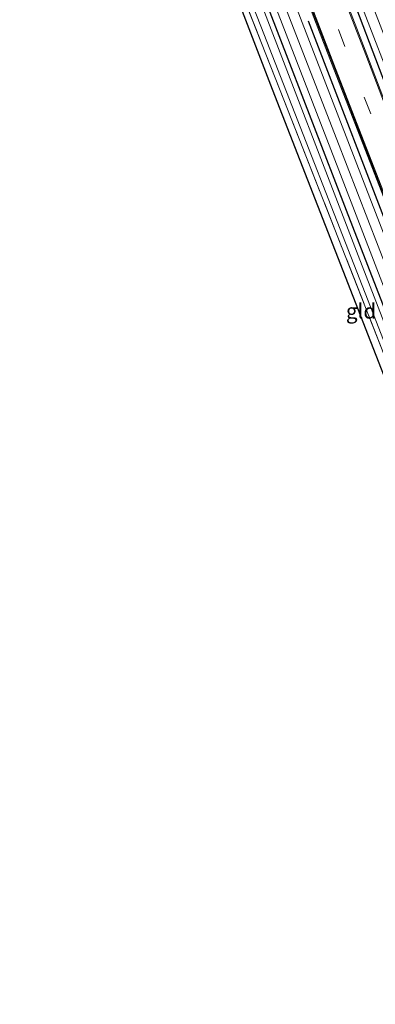
# Model space of a CAD drawing. Units: metres. Extents: x 208419 to 210009, y 526873 to 531250.
# Drawn here: x 208762 to 208821, y 530120 to 530283 of the extents above; entities that cross this region are included whole.
import ezdxf
from ezdxf.enums import TextEntityAlignment as Align

# ---------------------------------------------------------------- set-up
doc = ezdxf.new("R2010")
doc.units = ezdxf.units.M
doc.linetypes.add('IE-TERREINAFSCHEIDING', pattern=[10, 8, -2])
doc.linetypes.add('VW-3-9_STREEP', pattern=[12, 3, -9])
for name, color, linetype in [('B-ME-GR-BOMENRIJ-L-B1', 10, 'Continuous'), ('B-ME-GW-INSTEEKWATERGANG-L-B1', 10, 'Continuous'), ('B-ME-KG-KADASTRAAL-OPNAMEDTMGRENS-L-B1', 10, 'Continuous')]:
    doc.layers.add(name, color=color, linetype=linetype)
for name, color, linetype, lineweight in [('B-ME-GW-KRUINLIJN-L-B1', 93, 'Continuous', 18), ('B-ME-IE-GRASLAND-GV-B6', 93, 'Continuous', 18), ('B-ME-IE-GRONDWERKLIJN-GROND_INGERICHT-GV-B6', 253, 'Continuous', 18), ('B-ME-IE-TERREINAFSCHEIDING-RASTERHEKWERK-L-B1', 8, 'IE-TERREINAFSCHEIDING', 18), ('B-ME-OG-WATER-GV-B6', 153, 'Continuous', 18), ('B-ME-VH-VERH_SOORT-BITUMEN-GV-B6', 8, 'IE-TERREINAFSCHEIDING-NATUURLIJK-HOUTWAL', 18), ('B-ME-VH-VERH_SOORT-TEGELS-GV-B6', 8, 'Continuous', 18), ('B-ME-VW-MARKERING-39STREEP-015-L-B1', 255, 'VW-3-9_STREEP', 18), ('B-ME-VW-MARKERING-STREEP-015-L-B1', 7, 'Continuous', 18)]:
    doc.layers.add(name, color=color, linetype=linetype, lineweight=lineweight)
doc.styles.add('NLCS-ISO', font='NLCS-ISO.TTF')
doc.linetypes.add('IE-TERREINAFSCHEIDING-NATUURLIJK-HOUTWAL', pattern='A,7,-1.5,[67,NLCS.SHX,S=0.75,R=45,X=0,Y=0],-1.5,7,-1.5,[70,NLCS.SHX,S=0.75,R=0,X=0,Y=0],-1.5', length=20)

msp = doc.modelspace()

# ---------------------------------------------------------------- linework, layer by layer
at = {"layer": 'B-ME-GR-BOMENRIJ-L-B1'}
msp.add_line((208809.423, 530282.851, 1.142), (208835.235, 530215.554, 1.122), dxfattribs=at)
msp.add_polyline3d([(208788.021, 530361.083, 1.055), (208802.967, 530322.917, 1.059), (208824.344, 530266.638, 1.11), (208851.909, 530195.36, 1.17), (208865.195, 530161.101, 1.233), (208895.827, 530081.724, 1.178), (208916.247, 530027.992, 1.102)], dxfattribs=at)
at = {"layer": 'B-ME-GW-INSTEEKWATERGANG-L-B1'}
msp.add_polyline3d([(208765.18, 530379.303, -0.001), (208767.173, 530374.381, 0.007), (208767.75, 530373.356, 0.007), (208768.463, 530372.444, 0.007), (208769.322, 530371.121, 0.007), (208769.793, 530370.424, 0.007), (208770.244, 530369.528, 0.007), (208773.322, 530361.701, 0.019), (208782.095, 530338.535, -0.023), (208798.984, 530294.997, -0.071), (208815.717, 530251.447, -0.031), (208837.317, 530195.705, -0.146), (208856.877, 530145.184, -0.19), (208875.145, 530097.379, -0.138), (208898.189, 530038.028, 0.115), (208898.163, 530037.552, 0.115), (208897.977, 530036.774, 0.115), (208897.528, 530036.089, 0.115), (208896.812, 530035.709, 0.115), (208895.769, 530035.691, 0.115), (208894.797, 530036.373, 0.115)], dxfattribs=at)
at = {"layer": 'B-ME-GW-KRUINLIJN-L-B1'}
msp.add_polyline3d([(208894.797, 530036.373, 0.115), (208895.225, 530035.756, 0.357), (208896.072, 530035.199, 0.487), (208897.833, 530035.636, 0.606), (208899.001, 530036.458, 0.745), (208899.48, 530037.668, 0.852), (208899.252, 530039.097, 0.833), (208886.558, 530072.902, 0.9), (208868.852, 530117.023, 0.813), (208851.65, 530161.959, 0.757), (208833.661, 530208.282, 0.678), (208814.503, 530258.066, 0.769), (208799.374, 530297.132, 0.618), (208782.819, 530339.873, 0.749), (208775.205, 530360.09, 0.654), (208771.134, 530370.347, 0.646), (208770.782, 530371.057, 0.646), (208770.094, 530371.906, 0.646), (208769.097, 530373.182, 0.646), (208768.266, 530374.499, 0.65), (208767.813, 530375.613, 0.65), (208766.324, 530379.735, 0.85)], dxfattribs=at)
at = {"layer": 'B-ME-IE-GRASLAND-GV-B6'}
for points in [[(208777.983, 530384.136, 1.321), (208779.755, 530384.805, 1.171), (208795.521, 530344.109, 1.17), (208813.671, 530297.343, 1.15), (208828.661, 530258.602, 1.094), (208844.479, 530217.62, 1.086), (208869.235, 530153.754, 1.11), (208883.721, 530115.683, 1.102), (208899.008, 530076.432, 0.975), (208918.02, 530026.832, 1.118)], [(208914.689, 530029.514, 1.277), (208906.446, 530050.818, 1.281), (208899.692, 530068.51, 1.285), (208888.458, 530097.3, 1.237), (208879.623, 530120.485, 1.209), (208871.296, 530142.099, 1.237), (208864.862, 530158.825, 1.269), (208859.118, 530173.55, 1.285), (208853.1, 530189.069, 1.297), (208848.082, 530202.249, 1.285), (208842.331, 530217.274, 1.253), (208837.845, 530228.801, 1.265), (208832.178, 530243.293, 1.273), (208825.787, 530259.869, 1.281), (208819.139, 530277.273, 1.317), (208811.169, 530298.001, 1.336), (208803.562, 530317.714, 1.182), (208796.219, 530336.71, 1.313), (208790.33, 530351.914, 1.332), (208784.968, 530365.736, 1.344), (208779.606, 530379.568, 1.352), (208777.983, 530384.136, 1.321)], [(208784.781, 530324.757, -0.579), (208802.057, 530280.695, -0.579), (208820.268, 530234.166, -0.579), (208840.844, 530181.103, -0.579), (208860.685, 530130.084, -0.579), (208876.355, 530088.426, -0.579), (208895.244, 530038.596, -0.579), (208895.931, 530037.704, -0.579), (208896.383, 530037.599, -0.579), (208896.588, 530037.738, -0.579), (208896.737, 530038.051, -0.579), (208896.755, 530038.664, -0.579), (208877.611, 530089.56, -0.579), (208876.394, 530092.539, -0.579), (208875.794, 530093.867, -0.579), (208875.063, 530095.437, -0.579), (208867.988, 530114.461, -0.579), (208851.603, 530156.554, -0.579), (208834.268, 530201.083, -0.579), (208817.73, 530243.935, -0.579), (208801.061, 530287.231, -0.579)], [(208894.797, 530036.373, 0.115), (208880.339, 530075.606, -0.245), (208864.653, 530117.2, -0.134), (208856.089, 530139.116, -0.134), (208839.005, 530183.441, -0.15), (208822.053, 530227.316, -0.095), (208804.786, 530271.306, -0.087), (208787.486, 530315.119, -0.174)], [(208799.374, 530297.132, 0.618), (208814.503, 530258.066, 0.769), (208833.661, 530208.282, 0.678), (208851.65, 530161.959, 0.757), (208868.852, 530117.023, 0.813), (208886.558, 530072.902, 0.9), (208899.252, 530039.097, 0.833), (208899.48, 530037.668, 0.852), (208899.001, 530036.458, 0.745), (208897.833, 530035.636, 0.606), (208896.072, 530035.199, 0.487), (208895.225, 530035.756, 0.357), (208894.797, 530036.373, 0.115)], [(208895.57, 530033.559, 0.676), (208894.797, 530036.373, 0.115), (208895.225, 530035.756, 0.357), (208896.072, 530035.199, 0.487), (208897.833, 530035.636, 0.606), (208899.001, 530036.458, 0.745), (208899.48, 530037.668, 0.852), (208899.252, 530039.097, 0.833), (208886.558, 530072.902, 0.9), (208868.852, 530117.023, 0.813), (208851.65, 530161.959, 0.757), (208833.661, 530208.282, 0.678), (208814.503, 530258.066, 0.769), (208799.374, 530297.132, 0.618)], [(208800.652, 530297.885, 0.916), (208814.168, 530263.207, 0.991), (208829.571, 530223.336, 0.956), (208840.318, 530195.629, 0.96), (208853.239, 530161.729, 0.924), (208865.56, 530129.939, 1.003), (208876.155, 530102.394, 0.999), (208892.195, 530061.807, 0.979), (208898.035, 530045.913, 0.94), (208901.908, 530035.851, 0.963)], [(208894.797, 530036.373, 0.115), (208895.769, 530035.691, 0.115), (208896.812, 530035.709, 0.115), (208897.528, 530036.089, 0.115), (208897.977, 530036.774, 0.115), (208898.163, 530037.552, 0.115), (208898.189, 530038.028, 0.115), (208875.145, 530097.379, -0.138), (208856.877, 530145.184, -0.19), (208837.317, 530195.705, -0.146), (208815.717, 530251.447, -0.031), (208798.984, 530294.997, -0.071)], [(208798.984, 530294.997, -0.071), (208815.717, 530251.447, -0.031), (208837.317, 530195.705, -0.146), (208856.877, 530145.184, -0.19), (208875.145, 530097.379, -0.138), (208898.189, 530038.028, 0.115), (208898.163, 530037.552, 0.115), (208897.977, 530036.774, 0.115), (208897.528, 530036.089, 0.115), (208896.812, 530035.709, 0.115), (208895.769, 530035.691, 0.115), (208894.797, 530036.373, 0.115)], [(208807.037, 530292.02, 1.213), (208813.66, 530274.841, 1.237), (208823.539, 530249.402, 1.205), (208830.413, 530231.491, 1.205), (208838.118, 530211.449, 1.182), (208846.575, 530189.458, 1.217), (208856.517, 530163.672, 1.229), (208863.068, 530146.782, 1.229), (208872.361, 530122.835, 1.233), (208886.051, 530087.451, 1.225), (208888.842, 530080.125, 1.225), (208897.452, 530057.905, 1.237), (208901.138, 530048.107, 1.292), (208904.396, 530039.347, 1.292), (208904.612, 530038.782, 1.29), (208902.815, 530037.913, 1.151)], [(208902.815, 530037.913, 1.151), (208901.728, 530040.513, 1.142), (208897.937, 530050.326, 1.086), (208888.886, 530073.499, 1.083), (208875.718, 530108.026, 1.079), (208867.698, 530128.616, 1.039), (208858.384, 530153.281, 0.987), (208846.312, 530184.683, 1.079), (208834.386, 530215.328, 1.015), (208819.921, 530252.801, 1.011), (208806.656, 530287.26, 0.983)]]:
    msp.add_polyline3d(points, dxfattribs=at)
at = {"layer": 'B-ME-IE-GRONDWERKLIJN-GROND_INGERICHT-GV-B6'}
msp.add_polyline3d([(208761.554, 530377.968, 0.218), (208763.047, 530378.498, 0.067), (208779.062, 530337.111, -0.154), (208787.486, 530315.119, -0.174), (208804.786, 530271.306, -0.087), (208822.053, 530227.316, -0.095), (208839.005, 530183.441, -0.15), (208856.089, 530139.116, -0.134), (208864.653, 530117.2, -0.134), (208880.339, 530075.606, -0.245), (208878.764, 530074.992, -0.176), (208867.908, 530104.037, -0.027), (208854.168, 530141.18, -0.122), (208838.196, 530182.307, -0.027), (208819.769, 530229.694, 0.039), (208803.452, 530271.515, 0.107), (208788.927, 530309.246, -0.023), (208774.619, 530346.014, 0.043), (208761.554, 530377.968, 0.218)], dxfattribs=at)
at = {"layer": 'B-ME-IE-TERREINAFSCHEIDING-RASTERHEKWERK-L-B1'}
msp.add_polyline3d([(208763.047, 530378.498, 0.067), (208779.062, 530337.111, -0.154), (208787.486, 530315.119, -0.174), (208804.786, 530271.306, -0.087), (208822.053, 530227.316, -0.095), (208839.005, 530183.441, -0.15), (208856.089, 530139.116, -0.134), (208864.653, 530117.2, -0.134), (208880.339, 530075.606, -0.245)], dxfattribs=at)
at = {"layer": 'B-ME-KG-KADASTRAAL-OPNAMEDTMGRENS-L-B1'}
msp.add_polyline3d([(208761.554, 530377.968, 0.218), (208774.619, 530346.014, 0.043), (208788.927, 530309.246, -0.023), (208803.452, 530271.515, 0.107), (208819.769, 530229.694, 0.039), (208838.196, 530182.307, -0.027), (208854.168, 530141.18, -0.122), (208867.908, 530104.037, -0.027), (208878.764, 530074.992, -0.176), (208888.015, 530050.86, 0.047), (208894.346, 530033.228, 0.675), (208895.222, 530030.448, 0.788), (208896.315, 530026.977, 0.476), (208900, 530015.274, 0.214), (208903.343, 530000, 0.117)], dxfattribs=at)
at = {"layer": 'B-ME-OG-WATER-GV-B6'}
msp.add_polyline3d([(208801.061, 530287.231, -0.579), (208817.73, 530243.935, -0.579), (208834.268, 530201.083, -0.579), (208851.603, 530156.554, -0.579), (208867.988, 530114.461, -0.579), (208875.063, 530095.437, -0.579), (208875.794, 530093.867, -0.579), (208876.394, 530092.539, -0.579), (208877.611, 530089.56, -0.579), (208896.755, 530038.664, -0.579), (208896.737, 530038.051, -0.579), (208896.588, 530037.738, -0.579), (208896.383, 530037.599, -0.579), (208895.931, 530037.704, -0.579), (208895.244, 530038.596, -0.579), (208876.355, 530088.426, -0.579), (208860.685, 530130.084, -0.579), (208840.844, 530181.103, -0.579), (208820.268, 530234.166, -0.579), (208802.057, 530280.695, -0.579), (208784.781, 530324.757, -0.579)], dxfattribs=at)
at = {"layer": 'B-ME-VH-VERH_SOORT-BITUMEN-GV-B6'}
for points in [[(208811.169, 530298.001, 1.336), (208819.139, 530277.273, 1.317), (208825.787, 530259.869, 1.281), (208832.178, 530243.293, 1.273), (208837.845, 530228.801, 1.265), (208842.331, 530217.274, 1.253), (208848.082, 530202.249, 1.285), (208853.1, 530189.069, 1.297), (208859.118, 530173.55, 1.285), (208864.862, 530158.825, 1.269), (208871.296, 530142.099, 1.237), (208879.623, 530120.485, 1.209), (208888.458, 530097.3, 1.237), (208899.692, 530068.51, 1.285), (208906.446, 530050.818, 1.281), (208914.689, 530029.514, 1.277)], [(208907.154, 530032.14, 1.272), (208904.612, 530038.782, 1.29), (208904.396, 530039.347, 1.292), (208901.138, 530048.107, 1.292), (208897.452, 530057.905, 1.237), (208888.842, 530080.125, 1.225), (208886.051, 530087.451, 1.225), (208872.361, 530122.835, 1.233), (208863.068, 530146.782, 1.229), (208856.517, 530163.672, 1.229), (208846.575, 530189.458, 1.217), (208838.118, 530211.449, 1.182), (208830.413, 530231.491, 1.205), (208823.539, 530249.402, 1.205), (208813.66, 530274.841, 1.237), (208807.037, 530292.02, 1.213)]]:
    msp.add_polyline3d(points, dxfattribs=at)
at = {"layer": 'B-ME-VH-VERH_SOORT-TEGELS-GV-B6'}
for points in [[(208781.556, 530385.485, 1.111), (208797.358, 530344.254, 1.043), (208814.055, 530301.085, 1.031), (208829.689, 530260.588, 0.971), (208844.935, 530221.304, 1.035), (208860.525, 530180.862, 0.967), (208877.927, 530135.954, 0.928), (208897.169, 530085.922, 0.971), (208919.854, 530027.686, 1.079), (208918.02, 530026.832, 1.118), (208899.008, 530076.432, 0.975), (208883.721, 530115.683, 1.102), (208869.235, 530153.754, 1.11), (208844.479, 530217.62, 1.086), (208828.661, 530258.602, 1.094), (208813.671, 530297.343, 1.15), (208795.521, 530344.109, 1.17), (208779.755, 530384.805, 1.171), (208781.556, 530385.485, 1.111)], [(208901.908, 530035.851, 0.963), (208898.035, 530045.913, 0.94), (208892.195, 530061.807, 0.979), (208876.155, 530102.394, 0.999), (208865.56, 530129.939, 1.003), (208853.239, 530161.729, 0.924), (208840.318, 530195.629, 0.96), (208829.571, 530223.336, 0.956), (208814.168, 530263.207, 0.991), (208800.652, 530297.885, 0.916)], [(208806.656, 530287.26, 0.983), (208819.921, 530252.801, 1.011), (208834.386, 530215.328, 1.015), (208846.312, 530184.683, 1.079), (208858.384, 530153.281, 0.987), (208867.698, 530128.616, 1.039), (208875.718, 530108.026, 1.079), (208888.886, 530073.499, 1.083), (208897.937, 530050.326, 1.086), (208901.728, 530040.513, 1.142), (208902.815, 530037.913, 1.151), (208904.483, 530033.92, 1.166)]]:
    msp.add_polyline3d(points, dxfattribs=at)
at = {"layer": 'B-ME-VW-MARKERING-39STREEP-015-L-B1'}
msp.add_polyline3d([(208775.194, 530383.084, 1.331), (208784.312, 530359.451, 1.229), (208794.104, 530334.208, 1.217), (208801.526, 530314.984, 1.194), (208810.11, 530292.63, 1.233), (208823.017, 530259.054, 1.265), (208835.983, 530225.604, 1.285), (208848.938, 530191.869, 1.261), (208857.294, 530170.312, 1.301), (208865.809, 530148.369, 1.285), (208877.261, 530118.649, 1.245), (208885.64, 530096.977, 1.257)], dxfattribs=at)
at = {"layer": 'B-ME-VW-MARKERING-STREEP-015-L-B1'}
for points in [[(208914.505, 530029.439, 1.277), (208906.26, 530050.746, 1.281), (208899.506, 530068.438, 1.285), (208888.272, 530097.228, 1.237), (208879.437, 530120.413, 1.209), (208871.11, 530142.027, 1.237), (208864.676, 530158.753, 1.269), (208858.933, 530173.477, 1.285), (208852.914, 530188.997, 1.297), (208847.896, 530202.178, 1.285), (208842.145, 530217.202, 1.253), (208837.66, 530228.728, 1.265), (208831.993, 530243.221, 1.273), (208825.601, 530259.797, 1.281), (208818.953, 530277.201, 1.317), (208810.983, 530297.929, 1.336), (208803.376, 530317.642, 1.182), (208796.033, 530336.638, 1.313), (208790.144, 530351.842, 1.332), (208784.783, 530365.664, 1.344), (208779.419, 530379.498, 1.352), (208777.796, 530384.066, 1.321)], [(208772.561, 530382.09, 1.298), (208777.852, 530368.138, 1.166), (208786.337, 530346.277, 1.166), (208794.707, 530324.567, 1.166), (208802.232, 530304.92, 1.178), (208807.186, 530292.07, 1.201), (208813.809, 530274.891, 1.225), (208823.689, 530249.452, 1.193), (208830.563, 530231.541, 1.193), (208838.268, 530211.499, 1.17), (208846.725, 530189.508, 1.205), (208856.666, 530163.722, 1.217), (208863.217, 530146.832, 1.217), (208872.51, 530122.885, 1.221), (208886.201, 530087.5, 1.213), (208889.147, 530080.243, 1.225)], [(208772.748, 530382.16, 1.298), (208778.007, 530368.206, 1.178), (208786.492, 530346.346, 1.178), (208794.862, 530324.636, 1.178), (208802.387, 530304.989, 1.19), (208807.341, 530292.139, 1.213), (208813.964, 530274.96, 1.237), (208823.844, 530249.521, 1.205), (208830.718, 530231.609, 1.205), (208838.423, 530211.568, 1.182), (208846.88, 530189.577, 1.217), (208856.821, 530163.791, 1.229), (208863.372, 530146.901, 1.229), (208872.665, 530122.954, 1.233), (208886.356, 530087.569, 1.225), (208889.147, 530080.243, 1.225)]]:
    msp.add_polyline3d(points, dxfattribs=at)

# ---------------------------------------------------------------- texts
at = {"layer": 'B-ME-IE-GRONDWERKLIJN-GROND_INGERICHT-GV-B6', "ltscale": 0.2, "style": 'NLCS-ISO'}
msp.add_text('gld', height=2.5, dxfattribs=at).set_placement((208818.1806, 530234.7176), align=Align.MIDDLE_CENTER)

doc.saveas('drawing.dxf')
